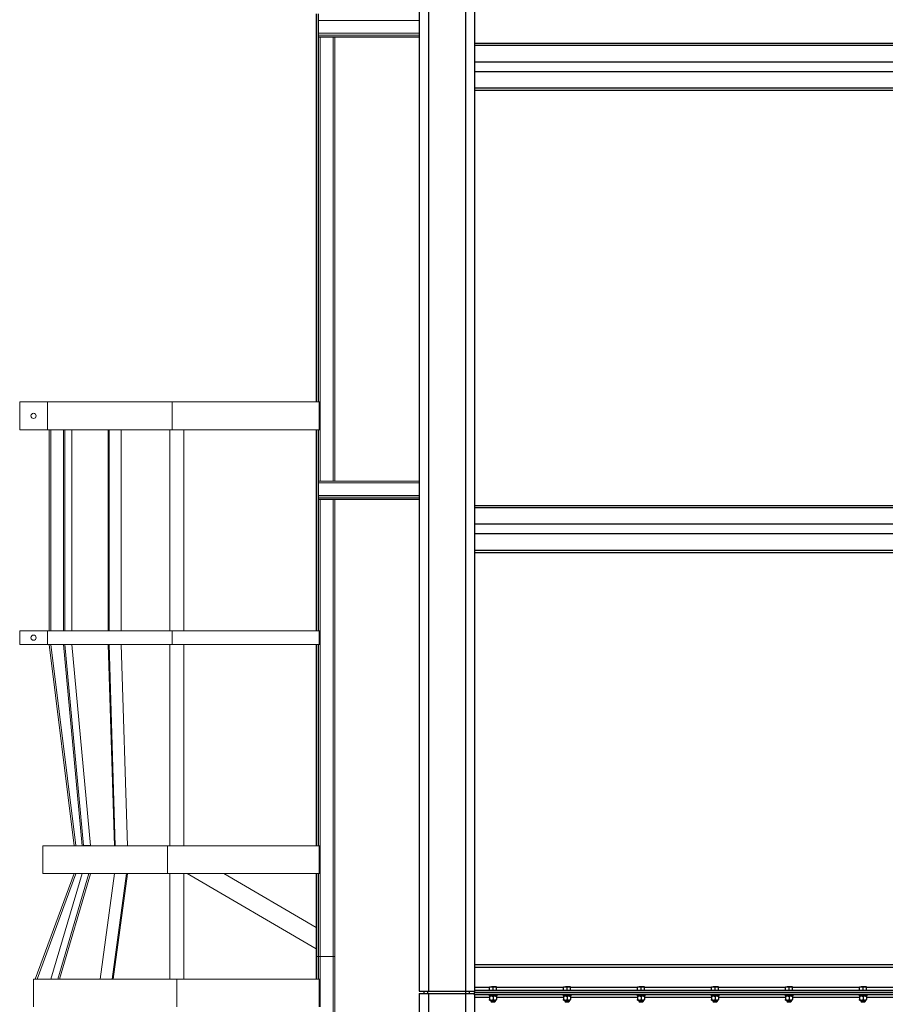
# Model space of a CAD drawing. Units: inches. Extents: x 0 to 2726, y 0 to 1999.
# Drawn here: x 888 to 982, y 443 to 550 of the extents above; entities that cross this region are included whole.
import ezdxf

# ---------------------------------------------------------------- set-up
doc = ezdxf.new("R2010")
doc.units = ezdxf.units.IN
doc.header["$LTSCALE"] = 96
doc.header["$MEASUREMENT"] = 0
doc.layers.add('SAFETY EQUIPMENT', color=2, linetype='Continuous')

# ---------------------------------------------------------------- blocks, each defined once
blk = doc.blocks.new('80K-03')
for p, q in [((931.25, 658.75), (931.25, 444.69)), ((932.25, 658.75), (932.25, 444.69)), ((936.25, 658.75), (936.25, 444.69)), ((937.25, 594.46), (937.25, 544.92)), ((1069.25, 547.21), (937.25, 547.21)), ((1069.25, 546.99), (937.25, 546.99)), ((1069.25, 545.22), (937.25, 545.22)), ((937.25, 544.92), (937.25, 544.46)), ((937.25, 544.46), (937.25, 494.92)), ((1069.25, 544.16), (937.25, 544.16)), ((1069.25, 542.39), (937.25, 542.39)), ((937.25, 542.17), (1069.25, 542.17)), ((1069.25, 497.21), (937.25, 497.21)), ((1069.25, 496.99), (937.25, 496.99)), ((1069.25, 495.22), (937.25, 495.22)), ((937.25, 494.92), (937.25, 494.46)), ((937.25, 494.46), (937.25, 444.81)), ((1069.25, 494.16), (937.25, 494.16)), ((1069.25, 492.39), (937.25, 492.39)), ((937.25, 492.17), (1069.25, 492.17)), ((1069.25, 447.56), (937.25, 447.56)), ((937.25, 447.31), (1069.25, 447.31)), ((931.25, 444.69), (932.25, 444.69)), ((931.25, 444.44), (931.25, 401)), ((931.25, 444.44), (932.25, 444.44)), ((931.81, 444.44), (931.81, 444.69)), ((932.19, 444.44), (932.19, 444.69)), ((932.25, 444.69), (936.25, 444.69)), ((932.25, 444.44), (936.25, 444.44)), ((932.25, 444.44), (932.25, 401)), ((936.25, 444.69), (937.25, 444.69)), ((936.25, 444.44), (937.25, 444.44)), ((936.25, 444.44), (936.25, 401)), ((936.31, 444.44), (936.31, 444.69)), ((936.69, 444.44), (936.69, 444.69)), ((937.25, 445.13), (938.87, 445.13)), ((937.25, 444.81), (1069.25, 444.81)), ((937.25, 444.81), (937.25, 444.56)), ((1069.25, 444.56), (937.25, 444.56)), ((937.25, 444.56), (937.25, 444.56)), ((1069.25, 444.56), (937.25, 444.56)), ((937.25, 444.31), (937.25, 444.56)), ((937.25, 444.56), (1069.25, 444.56)), ((937.25, 444.56), (937.25, 444.56)), ((1069.25, 444.31), (937.25, 444.31)), ((937.25, 444.31), (937.25, 439.29)), ((938.82, 444.31), (938.82, 444.19)), ((938.82, 444.19), (939.68, 444.19)), ((938.87, 445.18), (939.06, 445.18)), ((938.87, 444.81), (938.87, 445.14)), ((939.44, 445.18), (939.06, 445.18)), ((939.25, 444.81), (939.25, 445.14)), ((939.62, 445.18), (939.44, 445.18)), ((939.62, 444.81), (939.62, 445.14)), ((939.62, 445.13), (946.87, 445.13)), ((939.68, 444.19), (939.68, 444.31)), ((946.82, 444.31), (946.82, 444.19)), ((946.82, 444.19), (947.68, 444.19)), ((946.87, 445.18), (947.06, 445.18)), ((946.87, 444.81), (946.87, 445.14)), ((947.44, 445.18), (947.06, 445.18)), ((947.25, 444.81), (947.25, 445.14)), ((947.62, 445.18), (947.44, 445.18)), ((947.62, 444.81), (947.62, 445.14)), ((947.62, 445.13), (954.87, 445.13)), ((947.68, 444.19), (947.68, 444.31)), ((954.82, 444.31), (954.82, 444.19)), ((954.82, 444.19), (955.68, 444.19)), ((954.87, 445.18), (955.06, 445.18)), ((954.87, 444.81), (954.87, 445.14)), ((955.44, 445.18), (955.06, 445.18)), ((955.25, 444.81), (955.25, 445.14)), ((955.62, 445.18), (955.44, 445.18)), ((955.62, 444.81), (955.62, 445.14)), ((955.62, 445.13), (962.87, 445.13)), ((955.68, 444.19), (955.68, 444.31)), ((962.82, 444.31), (962.82, 444.19)), ((962.82, 444.19), (963.68, 444.19)), ((962.87, 445.18), (963.06, 445.18)), ((962.87, 444.81), (962.87, 445.14)), ((963.44, 445.18), (963.06, 445.18)), ((963.25, 444.81), (963.25, 445.14)), ((963.62, 445.18), (963.44, 445.18)), ((963.62, 444.81), (963.62, 445.14)), ((963.62, 445.13), (970.87, 445.13)), ((963.68, 444.19), (963.68, 444.31)), ((970.82, 444.31), (970.82, 444.19)), ((970.82, 444.19), (971.68, 444.19)), ((970.87, 445.18), (971.06, 445.18)), ((970.87, 444.81), (970.87, 445.14)), ((971.44, 445.18), (971.06, 445.18)), ((971.25, 444.81), (971.25, 445.14)), ((971.62, 445.18), (971.44, 445.18)), ((971.62, 444.81), (971.62, 445.14)), ((971.62, 445.13), (978.87, 445.13)), ((971.68, 444.19), (971.68, 444.31)), ((978.82, 444.31), (978.82, 444.19)), ((978.82, 444.19), (979.68, 444.19)), ((978.87, 445.18), (979.06, 445.18)), ((978.87, 444.81), (978.87, 445.14)), ((979.44, 445.18), (979.06, 445.18)), ((979.25, 444.81), (979.25, 445.14)), ((979.62, 445.18), (979.44, 445.18)), ((979.62, 444.81), (979.62, 445.14)), ((979.62, 445.13), (986.87, 445.13)), ((979.68, 444.19), (979.68, 444.31)), ((938.87, 444), (937.25, 444)), ((938.87, 444.14), (938.87, 443.79)), ((938.87, 443.74), (939.06, 443.74)), ((939, 443.74), (939, 443.61)), ((939, 443.61), (939.05, 443.56)), ((939, 443.61), (939.5, 443.61)), ((939.05, 443.56), (939.45, 443.56)), ((939.06, 443.74), (939.44, 443.74)), ((939.25, 444.14), (939.25, 443.79)), ((939.62, 443.74), (939.44, 443.74)), ((939.45, 443.56), (939.5, 443.61)), ((939.5, 443.61), (939.5, 443.74)), ((939.62, 444.14), (939.62, 443.79)), ((946.87, 444), (939.62, 444)), ((946.87, 444.14), (946.87, 443.79)), ((946.87, 443.74), (947.06, 443.74)), ((947, 443.74), (947, 443.61)), ((947, 443.61), (947.05, 443.56)), ((947, 443.61), (947.5, 443.61)), ((947.05, 443.56), (947.45, 443.56)), ((947.06, 443.74), (947.44, 443.74)), ((947.25, 444.14), (947.25, 443.79)), ((947.62, 443.74), (947.44, 443.74)), ((947.45, 443.56), (947.5, 443.61)), ((947.5, 443.61), (947.5, 443.74)), ((947.62, 444.14), (947.62, 443.79)), ((954.87, 444), (947.62, 444)), ((954.87, 444.14), (954.87, 443.79)), ((954.87, 443.74), (955.06, 443.74)), ((955, 443.74), (955, 443.61)), ((955, 443.61), (955.05, 443.56)), ((955, 443.61), (955.5, 443.61)), ((955.05, 443.56), (955.45, 443.56)), ((955.06, 443.74), (955.44, 443.74)), ((955.25, 444.14), (955.25, 443.79)), ((955.62, 443.74), (955.44, 443.74)), ((955.45, 443.56), (955.5, 443.61)), ((955.5, 443.61), (955.5, 443.74)), ((955.62, 444.14), (955.62, 443.79)), ((962.87, 444), (955.62, 444)), ((962.87, 444.14), (962.87, 443.79)), ((962.87, 443.74), (963.06, 443.74)), ((963, 443.74), (963, 443.61)), ((963, 443.61), (963.05, 443.56)), ((963, 443.61), (963.5, 443.61)), ((963.05, 443.56), (963.45, 443.56)), ((963.06, 443.74), (963.44, 443.74)), ((963.25, 444.14), (963.25, 443.79)), ((963.62, 443.74), (963.44, 443.74)), ((963.45, 443.56), (963.5, 443.61)), ((963.5, 443.61), (963.5, 443.74)), ((963.62, 444.14), (963.62, 443.79)), ((970.87, 444), (963.62, 444)), ((970.87, 444.14), (970.87, 443.79)), ((970.87, 443.74), (971.06, 443.74)), ((971, 443.74), (971, 443.61)), ((971, 443.61), (971.05, 443.56)), ((971, 443.61), (971.5, 443.61)), ((971.05, 443.56), (971.45, 443.56)), ((971.06, 443.74), (971.44, 443.74)), ((971.25, 444.14), (971.25, 443.79)), ((971.62, 443.74), (971.44, 443.74)), ((971.45, 443.56), (971.5, 443.61)), ((971.5, 443.61), (971.5, 443.74)), ((971.62, 444.14), (971.62, 443.79)), ((978.87, 444), (971.62, 444)), ((978.87, 444.14), (978.87, 443.79)), ((978.87, 443.74), (979.06, 443.74)), ((979, 443.74), (979, 443.61)), ((979, 443.61), (979.05, 443.56)), ((979, 443.61), (979.5, 443.61)), ((979.05, 443.56), (979.45, 443.56)), ((979.06, 443.74), (979.44, 443.74)), ((979.25, 444.14), (979.25, 443.79)), ((979.62, 443.74), (979.44, 443.74)), ((979.45, 443.56), (979.5, 443.61)), ((979.5, 443.61), (979.5, 443.74)), ((979.62, 444.14), (979.62, 443.79)), ((986.87, 444), (979.62, 444))]:
    blk.add_line(p, q)
for points, knots in [([(938.87, 445.14), (938.91, 445.15), (938.97, 445.17), (939.03, 445.17), (939.06, 445.18)], [0, 0, 0, 0, 0.495486, 1, 1, 1, 1]), ([(938.87, 445.18), (938.87, 445.18), (938.87, 445.17), (938.87, 445.16), (938.87, 445.14)], [0, 0, 0, 0, 0.2463, 1, 1, 1, 1]), ([(938.87, 444.14), (938.9, 444.15), (938.96, 444.18), (939.03, 444.19), (939.06, 444.19), (939.06, 444.19)], [0, 0, 0, 0, 0.4843423, 0.9863192, 1, 1, 1, 1]), ([(938.87, 444.19), (938.87, 444.19), (938.87, 444.19), (938.87, 444.18), (938.87, 444.16), (938.87, 444.14), (938.87, 444.14)], [0, 0, 0, 0, 0.066533, 0.435291, 0.81455, 1, 1, 1, 1]), ([(939.06, 445.18), (939.07, 445.18), (939.1, 445.18), (939.16, 445.17), (939.22, 445.15), (939.25, 445.14)], [0, 0, 0, 0, 0.070071, 0.530776, 1, 1, 1, 1]), ([(939.06, 444.19), (939.09, 444.19), (939.14, 444.18), (939.2, 444.16), (939.24, 444.14), (939.25, 444.14)], [0, 0, 0, 0, 0.406326, 0.827295, 1, 1, 1, 1]), ([(939.25, 445.14), (939.28, 445.15), (939.34, 445.17), (939.41, 445.17), (939.44, 445.18)], [0, 0, 0, 0, 0.495486, 1, 1, 1, 1]), ([(939.25, 444.14), (939.28, 444.15), (939.34, 444.18), (939.4, 444.19), (939.44, 444.19), (939.44, 444.19)], [0, 0, 0, 0, 0.4843422, 0.9863193, 1, 1, 1, 1]), ([(939.44, 445.18), (939.44, 445.18), (939.48, 445.18), (939.54, 445.17), (939.6, 445.15), (939.62, 445.14)], [0, 0, 0, 0, 0.070071, 0.530776, 1, 1, 1, 1]), ([(939.44, 444.19), (939.46, 444.19), (939.52, 444.18), (939.58, 444.16), (939.61, 444.14), (939.62, 444.14)], [0, 0, 0, 0, 0.40629, 0.827294, 1, 1, 1, 1]), ([(939.62, 445.14), (939.62, 445.16), (939.62, 445.17), (939.62, 445.18), (939.62, 445.18)], [0, 0, 0, 0, 0.7537, 1, 1, 1, 1]), ([(939.62, 444.19), (939.62, 444.19), (939.62, 444.19), (939.62, 444.18), (939.62, 444.16), (939.62, 444.14), (939.62, 444.14)], [0, 0, 0, 0, 0.066533, 0.435291, 0.81455, 1, 1, 1, 1]), ([(946.87, 445.14), (946.91, 445.15), (946.97, 445.17), (947.03, 445.17), (947.06, 445.18)], [0, 0, 0, 0, 0.495504, 1, 1, 1, 1]), ([(946.87, 445.18), (946.87, 445.18), (946.87, 445.17), (946.87, 445.16), (946.87, 445.14)], [0, 0, 0, 0, 0.2463, 1, 1, 1, 1]), ([(946.87, 444.14), (946.9, 444.15), (946.96, 444.18), (947.03, 444.19), (947.06, 444.19), (947.06, 444.19)], [0, 0, 0, 0, 0.48436, 0.986355, 1, 1, 1, 1]), ([(946.87, 444.19), (946.87, 444.19), (946.87, 444.19), (946.87, 444.18), (946.87, 444.16), (946.87, 444.14), (946.87, 444.14)], [0, 0, 0, 0, 0.066533, 0.435291, 0.81455, 1, 1, 1, 1]), ([(947.06, 445.18), (947.07, 445.18), (947.1, 445.18), (947.16, 445.17), (947.22, 445.15), (947.25, 445.14)], [0, 0, 0, 0, 0.070105, 0.530793, 1, 1, 1, 1]), ([(947.06, 444.19), (947.09, 444.19), (947.14, 444.18), (947.2, 444.16), (947.24, 444.14), (947.25, 444.14)], [0, 0, 0, 0, 0.406312, 0.827301, 1, 1, 1, 1]), ([(947.25, 445.14), (947.28, 445.15), (947.34, 445.17), (947.41, 445.17), (947.44, 445.18)], [0, 0, 0, 0, 0.495468, 1, 1, 1, 1]), ([(947.25, 444.14), (947.28, 444.15), (947.34, 444.18), (947.4, 444.19), (947.44, 444.19), (947.44, 444.19)], [0, 0, 0, 0, 0.484324, 0.986319, 1, 1, 1, 1]), ([(947.44, 445.18), (947.44, 445.18), (947.48, 445.18), (947.54, 445.17), (947.6, 445.15), (947.62, 445.14)], [0, 0, 0, 0, 0.070105, 0.530793, 1, 1, 1, 1]), ([(947.44, 444.19), (947.46, 444.19), (947.52, 444.18), (947.58, 444.16), (947.61, 444.14), (947.62, 444.14)], [0, 0, 0, 0, 0.406312, 0.827301, 1, 1, 1, 1]), ([(947.62, 445.14), (947.62, 445.16), (947.62, 445.17), (947.62, 445.18), (947.62, 445.18)], [0, 0, 0, 0, 0.7537, 1, 1, 1, 1]), ([(947.62, 444.19), (947.62, 444.19), (947.62, 444.19), (947.62, 444.18), (947.62, 444.16), (947.62, 444.14), (947.62, 444.14)], [0, 0, 0, 0, 0.066533, 0.435291, 0.81455, 1, 1, 1, 1]), ([(954.87, 445.14), (954.91, 445.15), (954.97, 445.17), (955.03, 445.17), (955.06, 445.18)], [0, 0, 0, 0, 0.495467, 1, 1, 1, 1]), ([(954.87, 445.18), (954.87, 445.18), (954.87, 445.17), (954.87, 445.16), (954.87, 445.14)], [0, 0, 0, 0, 0.2463, 1, 1, 1, 1]), ([(954.87, 444.14), (954.9, 444.15), (954.96, 444.18), (955.03, 444.19), (955.06, 444.19), (955.06, 444.19)], [0, 0, 0, 0, 0.4843246, 0.9863187, 1, 1, 1, 1]), ([(954.87, 444.19), (954.87, 444.19), (954.87, 444.19), (954.87, 444.18), (954.87, 444.16), (954.87, 444.14), (954.87, 444.14)], [0, 0, 0, 0, 0.066533, 0.435291, 0.81455, 1, 1, 1, 1]), ([(955.06, 445.18), (955.07, 445.18), (955.1, 445.18), (955.16, 445.17), (955.22, 445.15), (955.25, 445.14)], [0, 0, 0, 0, 0.070108, 0.530813, 1, 1, 1, 1]), ([(955.06, 444.19), (955.09, 444.19), (955.14, 444.18), (955.2, 444.16), (955.24, 444.14), (955.25, 444.14)], [0, 0, 0, 0, 0.406326, 0.827295, 1, 1, 1, 1]), ([(955.25, 445.14), (955.28, 445.15), (955.34, 445.17), (955.41, 445.17), (955.44, 445.18)], [0, 0, 0, 0, 0.495486, 1, 1, 1, 1]), ([(955.25, 444.14), (955.28, 444.15), (955.34, 444.18), (955.4, 444.19), (955.44, 444.19), (955.44, 444.19)], [0, 0, 0, 0, 0.4843422, 0.9863193, 1, 1, 1, 1]), ([(955.44, 445.18), (955.44, 445.18), (955.48, 445.18), (955.54, 445.17), (955.6, 445.15), (955.62, 445.14)], [0, 0, 0, 0, 0.070071, 0.530776, 1, 1, 1, 1]), ([(955.44, 444.19), (955.46, 444.19), (955.52, 444.18), (955.58, 444.16), (955.61, 444.14), (955.62, 444.14)], [0, 0, 0, 0, 0.40629, 0.827294, 1, 1, 1, 1]), ([(955.62, 445.14), (955.62, 445.16), (955.62, 445.17), (955.62, 445.18), (955.62, 445.18)], [0, 0, 0, 0, 0.7537, 1, 1, 1, 1]), ([(955.62, 444.19), (955.62, 444.19), (955.62, 444.19), (955.62, 444.18), (955.62, 444.16), (955.62, 444.14), (955.62, 444.14)], [0, 0, 0, 0, 0.066533, 0.435291, 0.81455, 1, 1, 1, 1]), ([(962.87, 445.14), (962.91, 445.15), (962.97, 445.17), (963.03, 445.17), (963.06, 445.18)], [0, 0, 0, 0, 0.495486, 1, 1, 1, 1]), ([(962.87, 445.18), (962.87, 445.18), (962.87, 445.17), (962.87, 445.16), (962.87, 445.14)], [0, 0, 0, 0, 0.2463, 1, 1, 1, 1]), ([(962.87, 444.14), (962.9, 444.15), (962.96, 444.18), (963.03, 444.19), (963.06, 444.19), (963.06, 444.19)], [0, 0, 0, 0, 0.4843423, 0.9863192, 1, 1, 1, 1]), ([(962.87, 444.19), (962.87, 444.19), (962.87, 444.19), (962.87, 444.18), (962.87, 444.16), (962.87, 444.14), (962.87, 444.14)], [0, 0, 0, 0, 0.066533, 0.435291, 0.81455, 1, 1, 1, 1]), ([(963.06, 445.18), (963.07, 445.18), (963.1, 445.18), (963.16, 445.17), (963.22, 445.15), (963.25, 445.14)], [0, 0, 0, 0, 0.070071, 0.530776, 1, 1, 1, 1]), ([(963.06, 444.19), (963.09, 444.19), (963.14, 444.18), (963.2, 444.16), (963.24, 444.14), (963.25, 444.14)], [0, 0, 0, 0, 0.40629, 0.827295, 1, 1, 1, 1]), ([(963.25, 445.14), (963.28, 445.15), (963.34, 445.17), (963.41, 445.17), (963.44, 445.18)], [0, 0, 0, 0, 0.495468, 1, 1, 1, 1]), ([(963.25, 444.14), (963.28, 444.15), (963.34, 444.18), (963.4, 444.19), (963.44, 444.19), (963.44, 444.19)], [0, 0, 0, 0, 0.4843597, 0.9863189, 1, 1, 1, 1]), ([(963.44, 445.18), (963.44, 445.18), (963.48, 445.18), (963.54, 445.17), (963.6, 445.15), (963.62, 445.14)], [0, 0, 0, 0, 0.070105, 0.530793, 1, 1, 1, 1]), ([(963.44, 444.19), (963.46, 444.19), (963.52, 444.18), (963.58, 444.16), (963.61, 444.14), (963.62, 444.14)], [0, 0, 0, 0, 0.406312, 0.827301, 1, 1, 1, 1]), ([(963.62, 445.14), (963.62, 445.16), (963.62, 445.17), (963.62, 445.18), (963.62, 445.18)], [0, 0, 0, 0, 0.7537, 1, 1, 1, 1]), ([(963.62, 444.19), (963.62, 444.19), (963.62, 444.19), (963.62, 444.18), (963.62, 444.16), (963.62, 444.14), (963.62, 444.14)], [0, 0, 0, 0, 0.066533, 0.435291, 0.81455, 1, 1, 1, 1]), ([(970.87, 445.14), (970.91, 445.15), (970.97, 445.17), (971.03, 445.17), (971.06, 445.18)], [0, 0, 0, 0, 0.495467, 1, 1, 1, 1]), ([(970.87, 445.18), (970.87, 445.18), (970.87, 445.17), (970.87, 445.16), (970.87, 445.14)], [0, 0, 0, 0, 0.2463, 1, 1, 1, 1]), ([(970.87, 444.14), (970.9, 444.15), (970.96, 444.18), (971.03, 444.19), (971.06, 444.19), (971.06, 444.19)], [0, 0, 0, 0, 0.4843246, 0.9863187, 1, 1, 1, 1]), ([(970.87, 444.19), (970.87, 444.19), (970.87, 444.19), (970.87, 444.18), (970.87, 444.16), (970.87, 444.14), (970.87, 444.14)], [0, 0, 0, 0, 0.066533, 0.435291, 0.81455, 1, 1, 1, 1]), ([(971.06, 445.18), (971.07, 445.18), (971.1, 445.18), (971.16, 445.17), (971.22, 445.15), (971.25, 445.14)], [0, 0, 0, 0, 0.070105, 0.530793, 1, 1, 1, 1]), ([(971.06, 444.19), (971.09, 444.19), (971.14, 444.18), (971.2, 444.16), (971.24, 444.14), (971.25, 444.14)], [0, 0, 0, 0, 0.406312, 0.827301, 1, 1, 1, 1]), ([(971.25, 445.14), (971.28, 445.15), (971.34, 445.17), (971.41, 445.17), (971.44, 445.18)], [0, 0, 0, 0, 0.495468, 1, 1, 1, 1]), ([(971.25, 444.14), (971.28, 444.15), (971.34, 444.18), (971.4, 444.19), (971.44, 444.19), (971.44, 444.19)], [0, 0, 0, 0, 0.484324, 0.986319, 1, 1, 1, 1]), ([(971.44, 445.18), (971.44, 445.18), (971.48, 445.18), (971.54, 445.17), (971.6, 445.15), (971.62, 445.14)], [0, 0, 0, 0, 0.070071, 0.530776, 1, 1, 1, 1]), ([(971.44, 444.19), (971.46, 444.19), (971.52, 444.18), (971.58, 444.16), (971.61, 444.14), (971.62, 444.14)], [0, 0, 0, 0, 0.406326, 0.827295, 1, 1, 1, 1]), ([(971.62, 445.14), (971.62, 445.16), (971.62, 445.17), (971.62, 445.18), (971.62, 445.18)], [0, 0, 0, 0, 0.7537, 1, 1, 1, 1]), ([(971.62, 444.19), (971.62, 444.19), (971.62, 444.19), (971.62, 444.18), (971.62, 444.16), (971.62, 444.14), (971.62, 444.14)], [0, 0, 0, 0, 0.066533, 0.435291, 0.81455, 1, 1, 1, 1]), ([(978.87, 445.14), (978.91, 445.15), (978.97, 445.17), (979.03, 445.17), (979.06, 445.18)], [0, 0, 0, 0, 0.495486, 1, 1, 1, 1]), ([(978.87, 445.18), (978.87, 445.18), (978.87, 445.17), (978.87, 445.16), (978.87, 445.14)], [0, 0, 0, 0, 0.2463, 1, 1, 1, 1]), ([(978.87, 444.14), (978.9, 444.15), (978.96, 444.18), (979.03, 444.19), (979.06, 444.19), (979.06, 444.19)], [0, 0, 0, 0, 0.4843423, 0.9863192, 1, 1, 1, 1]), ([(978.87, 444.19), (978.87, 444.19), (978.87, 444.19), (978.87, 444.18), (978.87, 444.16), (978.87, 444.14), (978.87, 444.14)], [0, 0, 0, 0, 0.066533, 0.435291, 0.81455, 1, 1, 1, 1]), ([(979.06, 445.18), (979.07, 445.18), (979.1, 445.18), (979.16, 445.17), (979.22, 445.15), (979.25, 445.14)], [0, 0, 0, 0, 0.070071, 0.530776, 1, 1, 1, 1]), ([(979.06, 444.19), (979.09, 444.19), (979.14, 444.18), (979.2, 444.16), (979.24, 444.14), (979.25, 444.14)], [0, 0, 0, 0, 0.40629, 0.827295, 1, 1, 1, 1]), ([(979.25, 445.14), (979.28, 445.15), (979.34, 445.17), (979.41, 445.17), (979.44, 445.18)], [0, 0, 0, 0, 0.495504, 1, 1, 1, 1]), ([(979.25, 444.14), (979.28, 444.15), (979.34, 444.18), (979.4, 444.19), (979.44, 444.19), (979.44, 444.19)], [0, 0, 0, 0, 0.48436, 0.986355, 1, 1, 1, 1]), ([(979.44, 445.18), (979.44, 445.18), (979.48, 445.18), (979.54, 445.17), (979.6, 445.15), (979.62, 445.14)], [0, 0, 0, 0, 0.070105, 0.530793, 1, 1, 1, 1]), ([(979.44, 444.19), (979.46, 444.19), (979.52, 444.18), (979.58, 444.16), (979.61, 444.14), (979.62, 444.14)], [0, 0, 0, 0, 0.406312, 0.827301, 1, 1, 1, 1]), ([(979.62, 445.14), (979.62, 445.16), (979.62, 445.17), (979.62, 445.18), (979.62, 445.18)], [0, 0, 0, 0, 0.7537, 1, 1, 1, 1]), ([(979.62, 444.19), (979.62, 444.19), (979.62, 444.19), (979.62, 444.18), (979.62, 444.16), (979.62, 444.14), (979.62, 444.14)], [0, 0, 0, 0, 0.066533, 0.435291, 0.81455, 1, 1, 1, 1]), ([(938.87, 443.79), (938.9, 443.78), (938.96, 443.75), (939.03, 443.74), (939.06, 443.74), (939.06, 443.74)], [0, 0, 0, 0, 0.484343, 0.98632, 1, 1, 1, 1]), ([(938.87, 443.74), (938.87, 443.74), (938.87, 443.74), (938.87, 443.75), (938.87, 443.77), (938.87, 443.78), (938.87, 443.79)], [0, 0, 0, 0, 0.066531, 0.435289, 0.814549, 1, 1, 1, 1]), ([(939.06, 443.74), (939.09, 443.74), (939.14, 443.75), (939.2, 443.77), (939.24, 443.78), (939.25, 443.79)], [0, 0, 0, 0, 0.406316, 0.827292, 1, 1, 1, 1]), ([(939.25, 443.79), (939.28, 443.78), (939.34, 443.75), (939.4, 443.74), (939.44, 443.74), (939.44, 443.74)], [0, 0, 0, 0, 0.484343, 0.98632, 1, 1, 1, 1]), ([(939.44, 443.74), (939.46, 443.74), (939.52, 443.75), (939.58, 443.77), (939.61, 443.78), (939.62, 443.79)], [0, 0, 0, 0, 0.40628, 0.827291, 1, 1, 1, 1]), ([(939.62, 443.74), (939.62, 443.74), (939.62, 443.74), (939.62, 443.75), (939.62, 443.77), (939.62, 443.78), (939.62, 443.79)], [0, 0, 0, 0, 0.066531, 0.435289, 0.814549, 1, 1, 1, 1]), ([(946.87, 443.79), (946.9, 443.78), (946.96, 443.75), (947.03, 443.74), (947.06, 443.74), (947.06, 443.74)], [0, 0, 0, 0, 0.48436, 0.986356, 1, 1, 1, 1]), ([(946.87, 443.74), (946.87, 443.74), (946.87, 443.74), (946.87, 443.75), (946.87, 443.77), (946.87, 443.78), (946.87, 443.79)], [0, 0, 0, 0, 0.066531, 0.435289, 0.814549, 1, 1, 1, 1]), ([(947.06, 443.74), (947.09, 443.74), (947.14, 443.75), (947.2, 443.77), (947.24, 443.78), (947.25, 443.79)], [0, 0, 0, 0, 0.4063017, 0.8272978, 1, 1, 1, 1]), ([(947.25, 443.79), (947.28, 443.78), (947.34, 443.75), (947.4, 443.74), (947.44, 443.74), (947.44, 443.74)], [0, 0, 0, 0, 0.484325, 0.98632, 1, 1, 1, 1]), ([(947.44, 443.74), (947.46, 443.74), (947.52, 443.75), (947.58, 443.77), (947.61, 443.78), (947.62, 443.79)], [0, 0, 0, 0, 0.406302, 0.827298, 1, 1, 1, 1]), ([(947.62, 443.74), (947.62, 443.74), (947.62, 443.74), (947.62, 443.75), (947.62, 443.77), (947.62, 443.78), (947.62, 443.79)], [0, 0, 0, 0, 0.066531, 0.435289, 0.814549, 1, 1, 1, 1]), ([(954.87, 443.79), (954.9, 443.78), (954.96, 443.75), (955.03, 443.74), (955.06, 443.74), (955.06, 443.74)], [0, 0, 0, 0, 0.484325, 0.98632, 1, 1, 1, 1]), ([(954.87, 443.74), (954.87, 443.74), (954.87, 443.74), (954.87, 443.75), (954.87, 443.77), (954.87, 443.78), (954.87, 443.79)], [0, 0, 0, 0, 0.066531, 0.435289, 0.814549, 1, 1, 1, 1]), ([(955.06, 443.74), (955.09, 443.74), (955.14, 443.75), (955.2, 443.77), (955.24, 443.78), (955.25, 443.79)], [0, 0, 0, 0, 0.406316, 0.827292, 1, 1, 1, 1]), ([(955.25, 443.79), (955.28, 443.78), (955.34, 443.75), (955.4, 443.74), (955.44, 443.74), (955.44, 443.74)], [0, 0, 0, 0, 0.484343, 0.98632, 1, 1, 1, 1]), ([(955.44, 443.74), (955.46, 443.74), (955.52, 443.75), (955.58, 443.77), (955.61, 443.78), (955.62, 443.79)], [0, 0, 0, 0, 0.40628, 0.827291, 1, 1, 1, 1]), ([(955.62, 443.74), (955.62, 443.74), (955.62, 443.74), (955.62, 443.75), (955.62, 443.77), (955.62, 443.78), (955.62, 443.79)], [0, 0, 0, 0, 0.066531, 0.435289, 0.814549, 1, 1, 1, 1]), ([(962.87, 443.79), (962.9, 443.78), (962.96, 443.75), (963.03, 443.74), (963.06, 443.74), (963.06, 443.74)], [0, 0, 0, 0, 0.484343, 0.98632, 1, 1, 1, 1]), ([(962.87, 443.74), (962.87, 443.74), (962.87, 443.74), (962.87, 443.75), (962.87, 443.77), (962.87, 443.78), (962.87, 443.79)], [0, 0, 0, 0, 0.066531, 0.435289, 0.814549, 1, 1, 1, 1]), ([(963.06, 443.74), (963.09, 443.74), (963.14, 443.75), (963.2, 443.77), (963.24, 443.78), (963.25, 443.79)], [0, 0, 0, 0, 0.40628, 0.827292, 1, 1, 1, 1]), ([(963.25, 443.79), (963.28, 443.78), (963.34, 443.75), (963.4, 443.74), (963.44, 443.74), (963.44, 443.74)], [0, 0, 0, 0, 0.48436, 0.98632, 1, 1, 1, 1]), ([(963.44, 443.74), (963.46, 443.74), (963.52, 443.75), (963.58, 443.77), (963.61, 443.78), (963.62, 443.79)], [0, 0, 0, 0, 0.406302, 0.827298, 1, 1, 1, 1]), ([(963.62, 443.74), (963.62, 443.74), (963.62, 443.74), (963.62, 443.75), (963.62, 443.77), (963.62, 443.78), (963.62, 443.79)], [0, 0, 0, 0, 0.066531, 0.435289, 0.814549, 1, 1, 1, 1]), ([(970.87, 443.79), (970.9, 443.78), (970.96, 443.75), (971.03, 443.74), (971.06, 443.74), (971.06, 443.74)], [0, 0, 0, 0, 0.484325, 0.98632, 1, 1, 1, 1]), ([(970.87, 443.74), (970.87, 443.74), (970.87, 443.74), (970.87, 443.75), (970.87, 443.77), (970.87, 443.78), (970.87, 443.79)], [0, 0, 0, 0, 0.066531, 0.435289, 0.814549, 1, 1, 1, 1]), ([(971.06, 443.74), (971.09, 443.74), (971.14, 443.75), (971.2, 443.77), (971.24, 443.78), (971.25, 443.79)], [0, 0, 0, 0, 0.4063017, 0.8272978, 1, 1, 1, 1]), ([(971.25, 443.79), (971.28, 443.78), (971.34, 443.75), (971.4, 443.74), (971.44, 443.74), (971.44, 443.74)], [0, 0, 0, 0, 0.484325, 0.98632, 1, 1, 1, 1]), ([(971.44, 443.74), (971.46, 443.74), (971.52, 443.75), (971.58, 443.77), (971.61, 443.78), (971.62, 443.79)], [0, 0, 0, 0, 0.406316, 0.827292, 1, 1, 1, 1]), ([(971.62, 443.74), (971.62, 443.74), (971.62, 443.74), (971.62, 443.75), (971.62, 443.77), (971.62, 443.78), (971.62, 443.79)], [0, 0, 0, 0, 0.066531, 0.435289, 0.814549, 1, 1, 1, 1]), ([(978.87, 443.79), (978.9, 443.78), (978.96, 443.75), (979.03, 443.74), (979.06, 443.74), (979.06, 443.74)], [0, 0, 0, 0, 0.484343, 0.98632, 1, 1, 1, 1]), ([(978.87, 443.74), (978.87, 443.74), (978.87, 443.74), (978.87, 443.75), (978.87, 443.77), (978.87, 443.78), (978.87, 443.79)], [0, 0, 0, 0, 0.066531, 0.435289, 0.814549, 1, 1, 1, 1]), ([(979.06, 443.74), (979.09, 443.74), (979.14, 443.75), (979.2, 443.77), (979.24, 443.78), (979.25, 443.79)], [0, 0, 0, 0, 0.40628, 0.827292, 1, 1, 1, 1]), ([(979.25, 443.79), (979.28, 443.78), (979.34, 443.75), (979.4, 443.74), (979.44, 443.74), (979.44, 443.74)], [0, 0, 0, 0, 0.48436, 0.986356, 1, 1, 1, 1]), ([(979.44, 443.74), (979.46, 443.74), (979.52, 443.75), (979.58, 443.77), (979.61, 443.78), (979.62, 443.79)], [0, 0, 0, 0, 0.406302, 0.827298, 1, 1, 1, 1]), ([(979.62, 443.74), (979.62, 443.74), (979.62, 443.74), (979.62, 443.75), (979.62, 443.77), (979.62, 443.78), (979.62, 443.79)], [0, 0, 0, 0, 0.066531, 0.435289, 0.814549, 1, 1, 1, 1])]:
    blk.add_open_spline(points, degree=3, knots=knots)
at = {"layer": 'SAFETY EQUIPMENT', "linetype": 'Continuous', "lineweight": 15}
for p, q in [((920.12, 550.44), (920.12, 508.44)), ((920.19, 550.44), (920.19, 508.44)), ((920.37, 550.44), (920.37, 548.14)), ((931.25, 549.7), (920.37, 549.7)), ((931.25, 548.33), (920.37, 548.33)), ((931.25, 548.14), (920.37, 548.14)), ((920.37, 548.14), (920.37, 547.95)), ((920.37, 547.95), (920.37, 547.89)), ((931.25, 547.95), (920.37, 547.95)), ((920.37, 547.89), (920.37, 508.44)), ((931.25, 547.89), (920.37, 547.89)), ((920.56, 547.89), (920.56, 508.44)), ((921.94, 547.89), (921.94, 499.89)), ((922.12, 547.89), (922.12, 499.89)), ((888.06, 508.44), (888.06, 505.44)), ((888.06, 508.44), (891.06, 508.44)), ((891.06, 508.44), (891.06, 505.44)), ((891.06, 508.44), (904.56, 508.44)), ((904.56, 508.44), (904.56, 505.44)), ((904.56, 508.44), (920.44, 508.44)), ((920.44, 508.44), (920.44, 505.44)), ((920.44, 508.44), (920.56, 508.44)), ((920.56, 508.44), (920.56, 505.44)), ((888.06, 505.44), (891.06, 505.44)), ((891.06, 505.44), (904.56, 505.44)), ((891.25, 505.44), (891.25, 483.69)), ((891.44, 505.44), (891.44, 483.69)), ((892.78, 505.44), (892.78, 483.69)), ((892.94, 505.44), (892.94, 483.69)), ((893.69, 505.44), (893.69, 483.69)), ((897.63, 505.44), (897.63, 483.69)), ((897.72, 505.44), (897.72, 483.69)), ((899.02, 505.44), (899.02, 483.69)), ((904.31, 505.44), (904.31, 483.69)), ((904.56, 505.44), (920.44, 505.44)), ((905.81, 505.44), (905.81, 483.69)), ((920.12, 505.44), (920.12, 483.69)), ((920.19, 505.44), (920.19, 483.69)), ((920.37, 505.44), (920.37, 498.14)), ((920.44, 505.44), (920.56, 505.44)), ((920.56, 505.44), (920.56, 499.89)), ((931.25, 499.7), (920.37, 499.7)), ((931.25, 499.89), (920.42, 499.89)), ((931.25, 499.89), (922.12, 499.89)), ((931.25, 498.33), (920.37, 498.33)), ((931.25, 498.14), (920.37, 498.14)), ((920.37, 498.14), (920.37, 497.95)), ((920.37, 497.95), (920.37, 497.89)), ((931.25, 497.95), (920.37, 497.95)), ((920.37, 497.89), (920.37, 483.69)), ((931.25, 497.89), (920.37, 497.89)), ((920.56, 497.89), (920.56, 483.69)), ((921.94, 497.89), (921.94, 448.44)), ((922.12, 497.89), (922.12, 448.44)), ((888.06, 483.69), (888.06, 482.19)), ((888.06, 483.69), (891.06, 483.69)), ((891.06, 483.69), (891.06, 482.19)), ((891.06, 483.69), (904.56, 483.69)), ((904.56, 483.69), (904.56, 482.19)), ((904.56, 483.69), (920.44, 483.69)), ((920.44, 483.69), (920.44, 482.19)), ((920.44, 483.69), (920.56, 483.69)), ((920.56, 483.69), (920.56, 482.19)), ((888.06, 482.19), (891.06, 482.19)), ((891.06, 482.19), (904.56, 482.19)), ((891.25, 482.19), (893.94, 460.44)), ((891.44, 482.19), (894.12, 460.45)), ((892.78, 482.19), (894.8, 460.44)), ((892.95, 482.19), (894.96, 460.45)), ((893.7, 482.19), (895.71, 460.45)), ((897.63, 482.19), (898.3, 460.44)), ((897.72, 482.19), (898.4, 460.44)), ((899.02, 482.19), (899.7, 460.44)), ((904.31, 482.19), (904.31, 460.44)), ((904.56, 482.19), (920.44, 482.19)), ((905.81, 482.19), (905.81, 460.44)), ((920.12, 482.19), (920.12, 460.44)), ((920.19, 482.19), (920.19, 460.44)), ((920.37, 482.19), (920.37, 460.44)), ((920.44, 482.19), (920.56, 482.19)), ((920.56, 482.19), (920.56, 460.44)), ((890.56, 460.44), (890.56, 457.44)), ((890.56, 460.44), (904.06, 460.44)), ((894.12, 460.45), (893.94, 460.44)), ((894.12, 460.45), (894.12, 460.44)), ((894.96, 460.45), (894.8, 460.44)), ((895.71, 460.45), (894.96, 460.45)), ((894.96, 460.45), (894.96, 460.44)), ((895.71, 460.45), (895.71, 460.44)), ((898.4, 460.44), (898.3, 460.44)), ((899.7, 460.44), (898.4, 460.44)), ((898.4, 460.44), (898.4, 460.44)), ((899.7, 460.44), (899.7, 460.44)), ((904.06, 460.44), (904.06, 457.44)), ((904.06, 460.44), (920.44, 460.44)), ((920.44, 460.44), (920.44, 457.44)), ((920.44, 460.44), (920.56, 460.44)), ((920.56, 460.44), (920.56, 457.44)), ((893.94, 457.44), (889.75, 446)), ((894.12, 457.4), (889.95, 446)), ((890.56, 457.44), (904.06, 457.44)), ((894.8, 457.44), (891.43, 446)), ((895.55, 457.44), (892.18, 446)), ((895.71, 457.41), (892.35, 446)), ((894.12, 457.4), (893.94, 457.44)), ((894.12, 457.44), (894.12, 457.4)), ((895.71, 457.41), (895.55, 457.44)), ((895.71, 457.44), (895.71, 457.41)), ((898.3, 457.44), (896.76, 446)), ((899.6, 457.44), (898.05, 446)), ((899.7, 457.41), (898.15, 446)), ((899.7, 457.41), (899.6, 457.44)), ((899.7, 457.44), (899.7, 457.41)), ((904.06, 457.44), (920.44, 457.44)), ((904.31, 457.44), (904.31, 446)), ((905.81, 457.44), (905.81, 446)), ((920.12, 449.27), (906.16, 457.44)), ((920.12, 451.58), (910.12, 457.44)), ((920.12, 457.44), (920.12, 448.44)), ((920.19, 457.44), (920.19, 448.44)), ((920.37, 457.44), (920.37, 448.44)), ((920.44, 457.44), (920.56, 457.44)), ((920.56, 457.44), (920.56, 448.44)), ((920.12, 448.44), (920.19, 448.44)), ((920.12, 448.44), (920.12, 446)), ((920.19, 448.44), (920.37, 448.44)), ((920.19, 448.44), (920.19, 446)), ((920.37, 448.44), (920.56, 448.44)), ((920.37, 448.44), (920.37, 446)), ((920.56, 448.44), (921.94, 448.44)), ((920.56, 448.44), (920.56, 446)), ((921.94, 448.44), (922.12, 448.44)), ((921.94, 448.44), (921.94, 435.86)), ((922.12, 448.44), (922.12, 435.86)), ((889.56, 446), (889.56, 443)), ((889.56, 446), (905.06, 446)), ((905.06, 446), (905.06, 443)), ((905.06, 446), (920.44, 446)), ((920.44, 446), (920.44, 443)), ((920.44, 446), (920.56, 446)), ((920.56, 446), (920.56, 443))]:
    blk.add_line(p, q, dxfattribs=at)
for centre in [(889.56, 506.94), (889.56, 482.94)]:
    blk.add_circle(centre, 0.281, dxfattribs=at)

msp = doc.modelspace()

# ---------------------------------------------------------------- block references
msp.add_blockref('80K-03', (0, 0))

doc.saveas('drawing.dxf')
